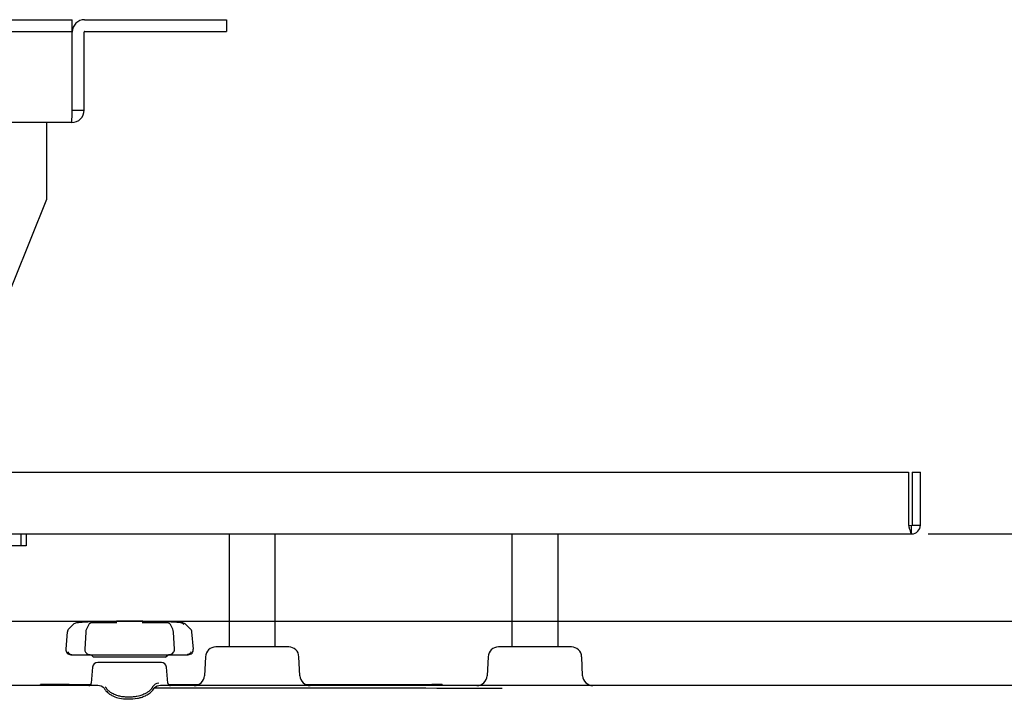
# Model space of a CAD drawing. Extents: x 91 to 1007, y 9 to 1385.
# Drawn here: x 324 to 516, y 183 to 315 of the extents above; entities that cross this region are included whole.
import ezdxf

# ---------------------------------------------------------------- set-up
doc = ezdxf.new("R2010")
doc.units = 0
for name, color, linetype in [('DEFAULT', 7, 'CONTINUOUS'), ('PART12_001_SEP-0', 7, 'CONTINUOUS'), ('PART4-01_001_SEP', 7, 'CONTINUOUS'), ('PART6_001_SEP-00', 7, 'CONTINUOUS'), ('PART8_001_SEP-00', 7, 'CONTINUOUS'), ('PART_0_001_SEP-0', 7, 'CONTINUOUS'), ('SHAULA_MODEL_BOT', 7, 'CONTINUOUS'), ('SHAULA_MODEL_FRO', 7, 'CONTINUOUS'), ('SHAULA_MODEL_PAR', 7, 'CONTINUOUS')]:
    doc.layers.add(name, color=color, linetype=linetype)

# ---------------------------------------------------------------- blocks, each defined once
blk = doc.blocks.new('SE')
at = {"layer": 'PART12_001_SEP-0', "color": 7, "linetype": 'CONTINUOUS'}
for p, q in [((364.87, 215.4), (364.87, 193.4)), ((373.87, 193.4), (373.87, 215.4)), ((419.87, 215.4), (419.87, 193.4)), ((428.87, 193.4), (428.87, 215.4))]:
    blk.add_line(p, q, dxfattribs=at)
at = {"layer": 'PART4-01_001_SEP', "color": 7, "linetype": 'CONTINUOUS'}
for p, q in [((231.67, 227.4), (497.06, 227.4)), ((497.06, 227.4), (497.06, 217.1)), ((497.77, 227.4), (499.37, 227.4)), ((497.77, 227.4), (497.77, 217.1)), ((499.37, 217.1), (499.37, 227.4)), ((497.06, 217.1), (497.67, 217)), ((497.67, 217), (497.77, 217.1)), ((497.67, 215.4), (497.67, 217)), ((497.77, 217.1), (499.37, 217.1)), ((231.07, 215.4), (497.67, 215.4))]:
    blk.add_line(p, q, dxfattribs=at)
blk.add_arc((497.67, 217.1), 1.7, 270, 360, dxfattribs=at)
blk.add_open_spline([(497.06, 217.1), (497.11, 216.87), (497.16, 216.65), (497.26, 216.24), (497.31, 216.05), (497.41, 215.74), (497.47, 215.61), (497.57, 215.44), (497.62, 215.4), (497.67, 215.4)], degree=3, knots=[0, 0, 0, 0, 0.25, 0.25, 0.5, 0.5, 0.75, 0.75, 1, 1, 1, 1], dxfattribs=at)
at = {"layer": 'PART6_001_SEP-00', "color": 7, "linetype": 'CONTINUOUS'}
for p, q in [((237.37, 315.4), (331.36, 315.4)), ((331.36, 315.4), (334.36, 315.4)), ((334.36, 313.1), (334.36, 315.4)), ((336.77, 315.4), (361.37, 315.4)), ((361.37, 315.4), (364.37, 315.4)), ((364.37, 315.4), (364.37, 313.1)), ((237.37, 313.1), (331.36, 313.1)), ((331.36, 313.1), (334.36, 313.1)), ((334.36, 313), (334.36, 313.1)), ((334.36, 297.8), (334.36, 313)), ((334.37, 297.8), (334.37, 313)), ((336.67, 297.8), (336.67, 313)), ((336.77, 313.1), (361.37, 313.1)), ((361.37, 313.1), (364.37, 313.1)), ((334.37, 297.8), (336.67, 297.8)), ((334.27, 295.4), (234.47, 295.4))]:
    blk.add_line(p, q, dxfattribs=at)
for centre, radius, start, end in [((336.77, 313), 2.4, 90, 180), ((336.77, 313), 0.1, 90, 180), ((306.75, 297.66), 27.61, 355.2898, 0.2754), ((334.27, 297.8), 2.4, 270, 0)]:
    blk.add_arc(centre, radius, start, end, dxfattribs=at)
at = {"layer": 'PART8_001_SEP-00', "color": 7, "linetype": 'CONTINUOUS'}
for p, q in [((324.37, 215.4), (324.37, 213.1)), ((325.37, 215.4), (325.37, 213.1)), ((324.37, 213.1), (244.37, 213.1)), ((325.37, 213.1), (324.37, 213.1))]:
    blk.add_line(p, q, dxfattribs=at)
at = {"layer": 'PART_0_001_SEP-0', "color": 7, "linetype": 'CONTINUOUS'}
for p, q in [((329.37, 295.4), (329.37, 293)), ((329.37, 293), (329.37, 280.4)), ((329.37, 280.4), (314.44, 243.52))]:
    blk.add_line(p, q, dxfattribs=at)
at = {"layer": 'SHAULA_MODEL_BOT', "color": 7, "linetype": 'CONTINUOUS'}
for p, q in [((376.47, 193.4), (362.27, 193.4)), ((431.47, 193.4), (417.27, 193.4)), ((351.7, 190.4), (339.32, 190.4)), ((360.27, 191.5), (360.07, 187.79)), ((378.66, 187.79), (378.47, 191.5)), ((415.27, 191.5), (415.07, 187.79)), ((433.66, 187.79), (433.47, 191.5)), ((338.33, 189.48), (338.05, 186.35)), ((352.97, 186.35), (352.7, 189.48)), ((339.31, 185.89), (307.06, 185.89)), ((333.78, 186.1), (328.2, 186.1)), ((328.2, 185.89), (328.2, 186.1)), ((333.78, 186.1), (337.96, 186.1)), ((333.78, 185.89), (333.78, 186.1)), ((417.93, 185.89), (351.56, 185.89)), ((353.07, 186.1), (358.95, 186.1)), ((379.79, 186.1), (404.3, 186.1)), ((406.3, 186.1), (404.3, 186.1)), ((406.3, 186.1), (406.3, 185.89)), ((437.63, 185.89), (417.93, 185.89))]:
    blk.add_line(p, q, dxfattribs=at)
for centre, radius, start, end in [((362.27, 191.4), 2, 90, 176.9999), ((376.47, 191.4), 2, 3.0001, 90), ((417.27, 191.4), 2, 90, 176.9999), ((431.47, 191.4), 2, 3.0001, 90), ((339.32, 189.4), 1, 90, 174.9991), ((351.7, 189.4), 1, 5.0009, 90), ((358.08, 187.9), 2, 270.0049, 357.0003), ((380.66, 187.9), 2, 182.9997, 269.9951), ((413.08, 187.9), 2, 270.0049, 357.0003), ((435.66, 187.9), 2, 182.9997, 269.9951), ((337.56, 186.4), 0.5, 270, 355.0004), ((339.3, 184.04), 1.85, 47.0969, 89.6932), ((351.29, 184.84), 1.52, 94.04, 148.7786), ((351.57, 183.98), 1.91, 90.2083, 131.7019), ((353.47, 186.4), 0.5, 184.9982, 270), ((364.2, -14517.65), 14703.06, 89.790433, 90.054185)]:
    blk.add_arc(centre, radius, start, end, dxfattribs=at)
blk.add_open_spline([(521.48, 185.89), (493.63, 185.89), (465.66, 185.89), (437.63, 185.89)], degree=3, dxfattribs=at)
for points, knots in [([(340.56, 185.4), (340.6, 185.32), (340.7, 185.13), (340.92, 184.84), (341.27, 184.5), (341.76, 184.14), (342.51, 183.73), (343.63, 183.38), (345.25, 183.23), (346.69, 183.34), (347.83, 183.6), (348.59, 183.89), (349.37, 184.34), (349.93, 184.86), (350.21, 185.28), (350.29, 185.41)], [0, 0, 0, 0, 0.026828, 0.061297, 0.103288, 0.167097, 0.234642, 0.343744, 0.478206, 0.643375, 0.703201, 0.782165, 0.859107, 0.95441, 1, 1, 1, 1]), ([(349.99, 185.63), (349.97, 185.59), (349.93, 185.51), (349.85, 185.4), (349.76, 185.27), (349.64, 185.13), (349.51, 184.99), (349.27, 184.77), (348.88, 184.48), (348.27, 184.16), (347.61, 183.92), (346.9, 183.76), (346.21, 183.67), (345.39, 183.64), (344.64, 183.65), (344.02, 183.72), (343.62, 183.79), (343.2, 183.9), (342.77, 184.05), (342.35, 184.24), (342.08, 184.39), (341.88, 184.52), (341.71, 184.63), (341.52, 184.78), (341.37, 184.93), (341.24, 185.07), (341.12, 185.2), (341.03, 185.32), (340.96, 185.43), (340.9, 185.52), (340.87, 185.58), (340.86, 185.61)], [0, 0, 0, 0, 0.012055, 0.026051, 0.041987, 0.059856, 0.079646, 0.101346, 0.159632, 0.22467, 0.305509, 0.35855, 0.426559, 0.49403, 0.581255, 0.627796, 0.664836, 0.696335, 0.749795, 0.795599, 0.828626, 0.841991, 0.868166, 0.892203, 0.914094, 0.933837, 0.95142, 0.966835, 0.980073, 0.991129, 1, 1, 1, 1])]:
    blk.add_open_spline(points, degree=3, knots=knots, dxfattribs=at)
at = {"layer": 'SHAULA_MODEL_FRO', "color": 7, "linetype": 'CONTINUOUS'}
blk.add_open_spline([(344.21, 128.91), (344.21, 132.67), (343.78, 136.43), (342.08, 143.77), (340.8, 147.32), (335.84, 157.48), (326.27, 169.63), (306.24, 180.88), (283.65, 184.68), (261.09, 180.84), (241.13, 169.6), (231.58, 157.46), (226.63, 147.32), (225.35, 143.76), (223.65, 136.43), (223.21, 132.67), (223.21, 128.91)], degree=3, knots=[0, 0, 0, 0, 0.0625, 0.0625, 0.125, 0.125, 0.25, 0.375, 0.5, 0.625, 0.75, 0.875, 0.875, 0.9375, 0.9375, 1, 1, 1, 1], dxfattribs=at)
at = {"layer": 'SHAULA_MODEL_PAR', "color": 7, "linetype": 'CONTINUOUS'}
for p, q in [((334.55, 197.79), (333.69, 196.94)), ((335.59, 198.08), (335.18, 198.08)), ((337.5, 197.61), (337.12, 196.84)), ((343.05, 198.08), (338.05, 198.08)), ((346.97, 198.4), (344.05, 198.4)), ((346.97, 198.4), (344.05, 198.4)), ((352.98, 198.08), (347.97, 198.08)), ((353.9, 196.84), (353.52, 197.61)), ((355.85, 198.08), (355.44, 198.08)), ((357.33, 196.94), (356.48, 197.79)), ((333.4, 196.32), (333.11, 192.98)), ((336.97, 196.3), (336.78, 192.97)), ((354.25, 192.97), (354.06, 196.3)), ((357.92, 192.98), (357.63, 196.32)), ((334.11, 191.9), (334.3, 191.9)), ((334.3, 191.9), (337.91, 191.9)), ((337.96, 191.9), (341.89, 191.9)), ((338.01, 191.9), (338.51, 191.4)), ((341.89, 191.9), (349.14, 191.9)), ((349.14, 191.9), (353.07, 191.9)), ((352.51, 191.4), (353.01, 191.9)), ((353.1, 191.9), (354.5, 191.9)), ((354.5, 191.9), (356.69, 191.9)), ((356.7, 191.9), (356.92, 191.9)), ((352.51, 191.4), (338.51, 191.4))]:
    blk.add_line(p, q, dxfattribs=at)
for centre, radius, start, end in [((335.25, 197.08), 1, 94.2408, 134.7086), ((344.05, 78.4), 120, 90, 94.2408), ((338.18, 197.39), 0.713, 111.1531, 161.9971), ((338.08, 197.59), 0.483, 93.0382, 108.6041), ((346.97, 78.4), 120, 85.7592, 90), ((352.95, 197.59), 0.483, 71.3896, 86.9549), ((352.85, 197.39), 0.713, 18.0029, 68.8469), ((355.37, 197.03), 1.05, 46.362, 74.2151), ((355.77, 197.08), 1, 45.2914, 85.7592), ((334.4, 196.23), 1, 134.7086, 175), ((338.18, 196.24), 1.21, 150.4826, 177.3111), ((352.85, 196.24), 1.21, 2.6889, 29.5174), ((356.63, 196.23), 1, 5, 45.2914), ((334.11, 192.9), 1, 175, 270), ((337.96, 192.92), 1.03, 260.5893, 270.1328), ((353.1, 192.91), 1.01, 267.9111, 279.9479), ((356.92, 192.9), 1, 270, 5)]:
    blk.add_arc(centre, radius, start, end, dxfattribs=at)
for points, knots in [([(333.56, 192.43), (333.57, 192.41), (333.61, 192.33), (333.69, 192.2), (333.82, 192.07), (333.96, 191.98), (334.1, 191.93), (334.22, 191.9), (334.3, 191.9), (334.33, 191.9)], [0.2923423, 0.2923423, 0.2923423, 0.2923423, 0.3385556, 0.4692006, 0.5930383, 0.7253245, 0.8251986, 0.9166769, 1, 1, 1, 1]), ([(336.78, 192.9), (336.78, 192.83), (336.79, 192.71), (336.87, 192.47), (337.06, 192.22), (337.39, 192), (337.62, 191.94), (337.76, 191.91)], [0, 0, 0, 0, 0.121178, 0.245495, 0.494052, 0.743055, 1, 1, 1, 1]), ([(353.26, 191.91), (353.4, 191.94), (353.63, 191.99), (353.96, 192.21), (354.15, 192.46), (354.24, 192.71), (354.24, 192.83), (354.25, 192.9)], [0, 0, 0, 0, 0.249478, 0.49518, 0.745462, 0.873288, 1, 1, 1, 1]), ([(357.47, 192.43), (357.46, 192.41), (357.42, 192.33), (357.33, 192.2), (357.2, 192.07), (357.06, 191.98), (356.89, 191.91), (356.77, 191.9), (356.69, 191.9)], [0.2925619, 0.2925619, 0.2925619, 0.2925619, 0.3472093, 0.4705588, 0.5911237, 0.7270053, 0.843276, 1, 1, 1, 1])]:
    blk.add_open_spline(points, degree=3, knots=knots, dxfattribs=at)
blk.add_rational_spline([(336.79, 192.96), (336.78, 192.96), (336.78, 192.97), (336.78, 192.97)], [1.01032419684, 1.00344137793, 0.999999978988, 1], degree=3, dxfattribs=at)
blk = doc.blocks.new('GDIMGGROUP22')
at = {"layer": 'DEFAULT', "color": 136, "linetype": 'CONTINUOUS'}
blk.add_line((200.11, 198.4), (590.42, 198.4), dxfattribs=at)
blk = doc.blocks.new('GDIMGGROUP23')
at = {"layer": 'DEFAULT', "color": 136, "linetype": 'CONTINUOUS'}
blk.add_line((500.87, 215.4), (619.77, 215.4), dxfattribs=at)
blk = doc.blocks.new('GDIMGGROUP24')
at = {"layer": 'DEFAULT', "color": 136, "linetype": 'CONTINUOUS'}
blk.add_line((500.87, 215.4), (648.72, 215.4), dxfattribs=at)

msp = doc.modelspace()

# ---------------------------------------------------------------- block references
at = {"layer": 'DEFAULT'}
for name in ['SE', 'GDIMGGROUP23', 'GDIMGGROUP24', 'GDIMGGROUP22']:
    msp.add_blockref(name, (0, 0), dxfattribs=at)

doc.saveas('drawing.dxf')
